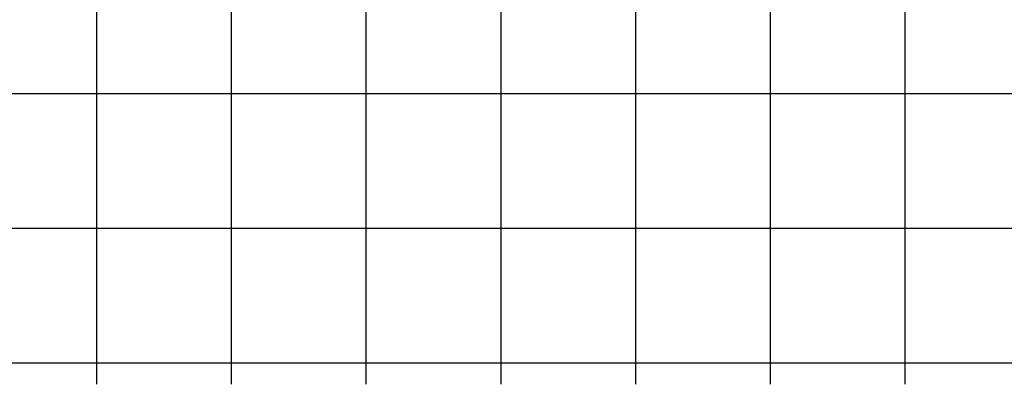
# Model space of a CAD drawing. Extents: x 24077 to 1101073, y 3846014 to 4648358.
# Drawn here: x 735687 to 918380, y 3846014 to 3913704 of the extents above; entities that cross this region are included whole.
import ezdxf

# ---------------------------------------------------------------- set-up
doc = ezdxf.new("R2010")
doc.units = 0
doc.header["$MEASUREMENT"] = 0
doc.layers.add('Grid_Line_-_Minor', color=7, linetype='Continuous')

msp = doc.modelspace()

# ---------------------------------------------------------------- linework, layer by layer
at = {"layer": 'Grid_Line_-_Minor', "color": 8}
for points in [[(750000, 3846013.791), (750000, 4646999.299)], [(775000, 3846013.791), (775000, 4646999.299)], [(800000, 3846013.791), (800000, 4646999.299)], [(825000, 3846013.791), (825000, 4646999.299)], [(850000, 3846013.791), (850000, 4646999.299)], [(875000, 3846013.791), (875000, 4646999.299)], [(900000, 3846013.791), (900000, 4646999.299)], [(24077.278, 3900000), (1092057.955, 3900000)], [(24077.278, 3875000), (1092057.955, 3875000)], [(24077.278, 3850000), (1092057.955, 3850000)]]:
    msp.add_lwpolyline(points, dxfattribs=at)

doc.saveas('drawing.dxf')
